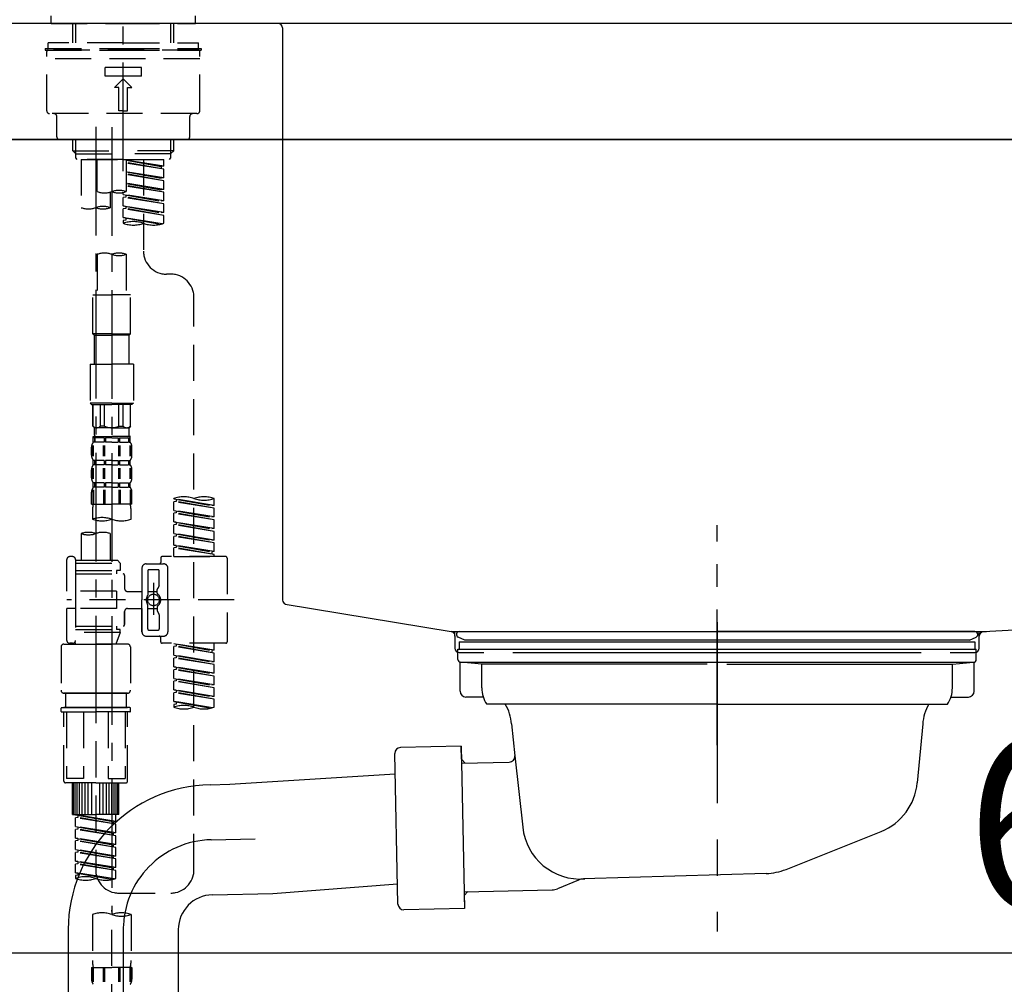
# Model space of a CAD drawing. Extents: x 84007 to 110129, y 210 to 8610.
# Drawn here: x 91602 to 91942, y 2696 to 3029 of the extents above; entities that cross this region are included whole.
import ezdxf

# ---------------------------------------------------------------- set-up
doc = ezdxf.new("R2010")
doc.units = 0
doc.header["$LTSCALE"] = 50
doc.header["$MEASUREMENT"] = 0
for name, pattern in [('CENTER', [2, 1.25, -0.25, 0.25, -0.25]), ('CENTER2', [1.125, 0.75, -0.125, 0.125, -0.125]), ('DASHED', [0.75, 0.5, -0.25]), ('STYLE_01', [1.40625, 0.9375, -0.15625, 0.15625, -0.15625])]:
    doc.linetypes.add(name, pattern=pattern)
doc.layers.get('0').update_dxf_attribs({"linetype": 'CONTINUOUS'})
for name, color, linetype in [('120-キャビネット（外）', 7, 'CONTINUOUS'), ('126-甲板', 2, 'CONTINUOUS'), ('140-パーツ芯', 13, 'CENTER'), ('150-機器', 8, 'CONTINUOUS'), ('166-寸法B', 11, 'CONTINUOUS')]:
    doc.layers.add(name, color=color, linetype=linetype)
doc.styles.add('KH001', font='txt')
doc.dimstyles.new('KH1xx030', dxfattribs={"dimscale": 30, "dimtxt": 2, "dimasz": 0.6, "dimexe": 0.3, "dimexo": 1.2, "dimgap": 0.5, "dimtad": 3, "dimdec": 1, "dimdsep": 46, "dimlunit": 6, "dimtxsty": 'KH001', "dimblk": 'DOT', "dimcen": 1, "dimdle": 1, "dimclrd": 256, "dimclre": 256, "dimclrt": 256, "dimadec": 0, "dimazin": 0, "dimtfac": 1, "dimtdec": 1, "dimtix": 1, "dimtmove": 2, "dimatfit": 3, "dimldrblk": 'CLOSEDBLANK', "dimfxl": 1, "dimtolj": 1, "dimtzin": 0, "dimlwd": -1, "dimlwe": -1, "dimarcsym": 0})

# ---------------------------------------------------------------- blocks, each defined once
blk = doc.blocks.new('_Dot')
at = {"color": 0, "linetype": 'ByBlock', "lineweight": -2}
blk.add_line((-0.5, 0), (-1, 0), dxfattribs=at)
at = {"color": 0, "linetype": 'ByBlock', "const_width": 0.5}
blk.add_lwpolyline([(-0.25, 0, 1), (0.25, 0, 1)], format="xyb", close=True, dxfattribs=at)
blk = doc.blocks.new('*D53')
at = {"layer": '166-寸法B', "transparency": 16777216}
for p, q in [((91118.07, 3285.51), (91118.07, 3351.95)), ((92218.07, 3063.49), (92218.07, 3351.95)), ((92200.07, 3342.95), (91136.07, 3342.95))]:
    blk.add_line(p, q, dxfattribs=at)
at = {"layer": '166-寸法B', "transparency": 16777216, "xscale": 18, "yscale": 18, "zscale": 18, "rotation": 180}
blk.add_blockref('_Dot', (91118.07, 3342.95), dxfattribs=at)
at = {"layer": '166-寸法B', "transparency": 16777216, "xscale": 18, "yscale": 18, "zscale": 18}
blk.add_blockref('_Dot', (92218.07, 3342.95), dxfattribs=at)
at = {"layer": '166-寸法B', "transparency": 16777216, "insert": (91668.07, 3391.75), "char_height": 60, "attachment_point": 5, "style": 'KH001'}
blk.add_mtext('\\A1;1,100', dxfattribs=at)
blk = doc.blocks.new('_ClosedBlank')
at = {"color": 0, "linetype": 'ByBlock', "lineweight": -2}
for p, q in [((-1, 0.167), (0, 0)), ((-1, 0.167), (-1, -0.167)), ((0, 0), (-1, -0.167))]:
    blk.add_line(p, q, dxfattribs=at)
blk = doc.blocks.new('*D210')
at = {"layer": '166-寸法B', "transparency": 16777216}
for p, q in [((91368.07, 2951.49), (91368.07, 2512.68)), ((92208.07, 2951.49), (92208.07, 2512.68)), ((91386.07, 2521.68), (92190.07, 2521.68))]:
    blk.add_line(p, q, dxfattribs=at)
at = {"layer": '166-寸法B', "transparency": 16777216, "xscale": 18, "yscale": 18, "zscale": 18, "rotation": 180}
blk.add_blockref('_Dot', (91368.07, 2521.68), dxfattribs=at)
at = {"layer": '166-寸法B', "transparency": 16777216, "xscale": 18, "yscale": 18, "zscale": 18}
blk.add_blockref('_Dot', (92208.07, 2521.68), dxfattribs=at)
at = {"layer": '166-寸法B', "transparency": 16777216, "insert": (91788.07, 2566.68), "char_height": 60, "attachment_point": 5, "style": 'KH001'}
blk.add_mtext('\\A1;840', dxfattribs=at)
blk = doc.blocks.new('*D211')
at = {"layer": '166-寸法B', "transparency": 16777216}
for p, q in [((91568.07, 2915.49), (91568.07, 2697.68)), ((92208.07, 2915.49), (92208.07, 2697.68)), ((92190.07, 2706.68), (91586.07, 2706.68))]:
    blk.add_line(p, q, dxfattribs=at)
at = {"layer": '166-寸法B', "transparency": 16777216, "xscale": 18, "yscale": 18, "zscale": 18, "rotation": 180}
blk.add_blockref('_Dot', (91568.07, 2706.68), dxfattribs=at)
at = {"layer": '166-寸法B', "transparency": 16777216, "xscale": 18, "yscale": 18, "zscale": 18}
blk.add_blockref('_Dot', (92208.07, 2706.68), dxfattribs=at)
at = {"layer": '166-寸法B', "transparency": 16777216, "insert": (91997.26, 2751.68), "char_height": 60, "attachment_point": 5, "style": 'KH001'}
blk.add_mtext('\\A1;640', dxfattribs=at)

msp = doc.modelspace()

# ---------------------------------------------------------------- linework, layer by layer
at = {"layer": '120-キャビネット（外）', "color": 6}
msp.add_lwpolyline([(92208.07, 2987.49), (91368.07, 2987.49), (91368.07, 2167.49), (92208.07, 2167.49)], close=True, dxfattribs=at)
at = {"layer": '126-甲板'}
msp.add_lwpolyline([(92218.07, 3027.49), (91118.07, 3027.49), (91118.07, 2987.49), (92218.07, 2987.49)], close=True, dxfattribs=at)
at = {"layer": '140-パーツ芯', "linetype": 'STYLE_01'}
msp.add_line((91843.07, 2778.48), (91843.07, 2854.38), dxfattribs=at)
at = {"layer": '150-機器', "color": 161, "linetype": 'CENTER2'}
msp.add_line((91638.07, 2976.52), (91638.07, 3280.45), dxfattribs=at)
at = {"layer": '150-機器', "color": 13, "linetype": 'DASHED', "ltscale": 0.5}
for p, q in [((91613.14, 3027.49), (91613.14, 3030.19)), ((91663.01, 3027.49), (91663.01, 3030.19)), ((91613.14, 3027.49), (91638.07, 3027.49)), ((91620.62, 3020.85), (91620.62, 3027.49)), ((91621.63, 3020.85), (91621.63, 3027.49)), ((91638.07, 3027.49), (91663.01, 3027.49)), ((91654.51, 3020.85), (91654.51, 3027.49)), ((91655.53, 3020.85), (91655.53, 3027.49)), ((91611.14, 3018.86), (91638.07, 3018.86)), ((91611.14, 3018.86), (91611.14, 3018.36)), ((91638.07, 3020.85), (91612.14, 3020.85)), ((91612.14, 3018.86), (91612.14, 3020.85)), ((91638.07, 3020.85), (91664, 3020.85)), ((91638.07, 3018.86), (91665, 3018.86)), ((91664, 3018.86), (91664, 3020.85)), ((91665, 3018.86), (91665, 3018.36)), ((91611.14, 3018.36), (91638.07, 3018.36)), ((91611.64, 2997.42), (91611.64, 3017.86)), ((91664.5, 3015.37), (91611.64, 3015.37)), ((91664, 3018.36), (91612.14, 3018.36)), ((91638.07, 3018.36), (91665, 3018.36)), ((91664.5, 2997.42), (91664.5, 3017.86)), ((91631.84, 3009.38), (91631.84, 3012.38)), ((91644.31, 3012.38), (91631.84, 3012.38)), ((91644.31, 3009.38), (91644.31, 3012.38)), ((91644.31, 3009.38), (91631.84, 3009.38)), ((91635.08, 3005.39), (91638.07, 3008.39)), ((91636.58, 3005.39), (91635.08, 3005.39)), ((91636.58, 2997.42), (91636.58, 3005.39)), ((91641.06, 3005.39), (91638.07, 3008.39)), ((91639.57, 2997.42), (91639.57, 3005.39)), ((91639.57, 3005.39), (91641.06, 3005.39)), ((91663.5, 2996.42), (91612.64, 2996.42)), ((91615.13, 2988.44), (91615.13, 2995.42)), ((91638.07, 2997.42), (91636.58, 2997.42)), ((91638.07, 2997.42), (91639.57, 2997.42)), ((91661.01, 2988.44), (91661.01, 2995.42)), ((91660.01, 2987.44), (91616.13, 2987.44)), ((91620.62, 2983.61), (91620.62, 2987.44)), ((91621.63, 2982.61), (91621.63, 2987.44)), ((91654.51, 2982.61), (91654.51, 2987.44)), ((91655.53, 2983.61), (91655.53, 2987.44)), ((91621.62, 2982.61), (91620.62, 2983.61)), ((91620.62, 2983.61), (91638.07, 2983.61)), ((91621.63, 2982.6), (91638.07, 2982.6)), ((91621.67, 2981.12), (91621.67, 2982.61)), ((91655.53, 2983.61), (91638.07, 2983.61)), ((91654.51, 2982.6), (91638.07, 2982.6)), ((91638.07, 2980.62), (91638.07, 2981.97)), ((91654.48, 2981.12), (91654.48, 2982.61)), ((91654.53, 2982.61), (91655.53, 2983.61)), ((91622.16, 2980.62), (91621.67, 2981.12)), ((91638.07, 2980.62), (91622.16, 2980.62)), ((91623.56, 2980.62), (91623.56, 2963.96)), ((91623.56, 2980.62), (91652.03, 2980.62)), ((91629.1, 2969.5), (91629.1, 2980.62)), ((91638.07, 2980.62), (91654.03, 2980.62)), ((91639.07, 2980.62), (91639.07, 2969.5)), ((91652.03, 2978.26), (91639.07, 2980.35)), ((91639.07, 2980.33), (91651.19, 2978.15)), ((91652.03, 2977.26), (91639.07, 2979.59)), ((91652.03, 2977.26), (91639.07, 2979.35)), ((91645.05, 2980.62), (91645.05, 2972.42)), ((91645.05, 2980.62), (91645.05, 2949.01)), ((91652.03, 2978.26), (91651.19, 2978.15)), ((91651.19, 2978.15), (91651.19, 2977.4)), ((91652.03, 2978.26), (91652.03, 2980.62)), ((91653.98, 2980.62), (91654.48, 2981.12)), ((91652.03, 2974.27), (91639.07, 2976.36)), ((91639.07, 2976.34), (91651.19, 2974.16)), ((91652.03, 2973.27), (91639.07, 2975.6)), ((91652.03, 2973.27), (91639.07, 2975.36)), ((91652.03, 2974.27), (91652.03, 2977.26)), ((91652.03, 2970.28), (91639.07, 2972.37)), ((91639.07, 2972.35), (91651.19, 2970.17)), ((91652.03, 2969.28), (91639.07, 2971.61)), ((91652.03, 2969.28), (91639.07, 2971.37)), ((91652.03, 2974.27), (91651.19, 2974.16)), ((91652.03, 2970.28), (91652.03, 2973.27)), ((91633.53, 2969.33), (91633.53, 2963.96)), ((91638.07, 2968.54), (91638.07, 2969.21)), ((91638.07, 2968.54), (91651.19, 2966.18)), ((91652.03, 2966.29), (91638.07, 2968.54)), ((91638.92, 2968.39), (91638.92, 2967.65)), ((91638.92, 2968.39), (91638.92, 2967.65)), ((91652.03, 2970.28), (91651.19, 2970.17)), ((91652.03, 2966.29), (91652.03, 2969.28)), ((91638.92, 2967.65), (91638.07, 2967.54)), ((91638.92, 2967.65), (91638.07, 2967.54)), ((91638.07, 2964.55), (91638.07, 2967.54)), ((91652.03, 2965.29), (91638.07, 2967.54)), ((91638.07, 2964.55), (91638.07, 2967.54)), ((91638.87, 2964.42), (91638.07, 2964.55)), ((91652.03, 2962.3), (91638.07, 2964.55)), ((91638.07, 2964.55), (91651.19, 2962.19)), ((91652.03, 2965.29), (91638.92, 2967.65)), ((91638.92, 2964.41), (91638.92, 2963.66)), ((91638.92, 2964.4), (91638.92, 2963.66)), ((91638.92, 2964.4), (91638.92, 2963.66)), ((91652.03, 2966.29), (91651.19, 2966.18)), ((91652.03, 2962.3), (91652.03, 2965.29)), ((91638.92, 2963.66), (91638.07, 2963.55)), ((91638.92, 2963.66), (91638.07, 2963.55)), ((91638.07, 2960.56), (91638.07, 2963.55)), ((91652.03, 2961.3), (91638.07, 2963.55)), ((91638.07, 2960.56), (91638.07, 2963.55)), ((91652.03, 2961.3), (91638.92, 2963.66)), ((91652.03, 2962.3), (91651.19, 2962.19)), ((91652.03, 2958.57), (91652.03, 2961.3)), ((91638.87, 2960.43), (91638.07, 2960.56)), ((91651.5, 2958.39), (91638.07, 2960.56)), ((91638.07, 2960.56), (91650.95, 2958.25)), ((91638.92, 2959.67), (91638.07, 2959.56)), ((91638.92, 2959.67), (91638.07, 2959.56)), ((91638.07, 2959.56), (91638.07, 2958.57)), ((91638.92, 2960.42), (91638.92, 2959.67)), ((91638.92, 2960.41), (91638.92, 2959.67)), ((91638.92, 2960.41), (91638.92, 2959.67)), ((91629.1, 2947.88), (91629.1, 2933.91)), ((91639.07, 2947.88), (91639.07, 2933.91)), ((91654.48, 2941.03), (91653.03, 2941.03)), ((91627.6, 2920.45), (91627.6, 2933.91)), ((91627.6, 2933.91), (91634.08, 2933.91)), ((91640.57, 2933.91), (91634.08, 2933.91)), ((91640.57, 2920.45), (91640.57, 2933.91)), ((91662.46, 2735.42), (91662.46, 2933.05)), ((91634.08, 2920.45), (91627.6, 2920.45)), ((91627.6, 2920.45), (91628.1, 2919.95)), ((91634.08, 2920.45), (91640.57, 2920.45)), ((91640.57, 2920.45), (91640.07, 2919.95)), ((91628.1, 2919.95), (91634.08, 2919.95)), ((91628.1, 2909.98), (91628.1, 2919.95)), ((91640.07, 2919.95), (91634.08, 2919.95)), ((91640.07, 2909.98), (91640.07, 2919.95)), ((91626.6, 2909.98), (91634.08, 2909.98)), ((91626.6, 2909.98), (91626.6, 2896.51)), ((91641.56, 2909.98), (91634.08, 2909.98)), ((91641.56, 2909.98), (91641.56, 2896.51)), ((91634.08, 2896.51), (91626.6, 2896.51)), ((91626.6, 2896.51), (91627.1, 2896.01)), ((91634.08, 2896.51), (91641.56, 2896.51)), ((91641.56, 2896.51), (91641.06, 2896.01)), ((91627.1, 2896.01), (91634.08, 2896.01)), ((91627.6, 2888.53), (91627.6, 2896.01)), ((91627.65, 2888.53), (91627.65, 2896.01)), ((91630.15, 2888.53), (91630.15, 2896.01)), ((91631.59, 2888.53), (91631.59, 2896.01)), ((91641.06, 2896.01), (91634.08, 2896.01)), ((91636.58, 2888.53), (91636.58, 2896.01)), ((91638.02, 2888.53), (91638.02, 2896.01)), ((91640.51, 2888.53), (91640.51, 2896.01)), ((91640.57, 2888.53), (91640.57, 2896.01)), ((91627.65, 2888.53), (91627.6, 2888.53)), ((91627.6, 2888.53), (91628.1, 2888.04)), ((91628.1, 2885.44), (91628.1, 2888.04)), ((91634.08, 2888.04), (91628.1, 2888.04)), ((91631.59, 2888.53), (91630.15, 2888.53)), ((91634.08, 2888.04), (91640.07, 2888.04)), ((91636.58, 2888.53), (91638.02, 2888.53)), ((91640.57, 2888.53), (91640.07, 2888.04)), ((91640.07, 2885.44), (91640.07, 2888.04)), ((91640.51, 2888.53), (91640.57, 2888.53)), ((91627.7, 2883.05), (91627.7, 2885.04)), ((91627.7, 2885.04), (91634.08, 2885.04)), ((91628.09, 2884.54), (91627.7, 2884.54)), ((91628.09, 2883.05), (91627.7, 2883.05)), ((91628.09, 2884.54), (91628.09, 2883.05)), ((91631.41, 2884.54), (91628.29, 2884.54)), ((91628.29, 2884.54), (91628.29, 2883.05)), ((91631.41, 2883.05), (91628.29, 2883.05)), ((91631.41, 2884.54), (91631.41, 2883.05)), ((91634.08, 2884.54), (91631.87, 2884.54)), ((91631.87, 2884.54), (91631.87, 2883.05)), ((91634.08, 2883.05), (91631.87, 2883.05)), ((91640.57, 2885.04), (91634.08, 2885.04)), ((91639.97, 2885.04), (91634.08, 2885.04)), ((91639.97, 2885.04), (91634.08, 2885.04)), ((91640.47, 2885.04), (91634.08, 2885.04)), ((91634.08, 2884.54), (91636.29, 2884.54)), ((91634.08, 2883.05), (91636.29, 2883.05)), ((91636.29, 2884.54), (91636.29, 2883.05)), ((91636.75, 2884.54), (91639.88, 2884.54)), ((91636.75, 2884.54), (91636.75, 2883.05)), ((91636.75, 2883.05), (91639.88, 2883.05)), ((91639.88, 2884.54), (91639.88, 2883.05)), ((91640.07, 2884.54), (91640.47, 2884.54)), ((91640.07, 2884.54), (91640.07, 2883.05)), ((91640.07, 2883.05), (91640.47, 2883.05)), ((91640.47, 2883.05), (91640.47, 2885.04)), ((91627.1, 2878.51), (91627.1, 2881.3)), ((91627.54, 2878.2), (91627.54, 2881.89)), ((91627.73, 2878.2), (91627.73, 2881.89)), ((91631.18, 2878.2), (91631.18, 2881.89)), ((91631.64, 2878.2), (91631.64, 2881.89)), ((91636.52, 2878.2), (91636.52, 2881.89)), ((91636.98, 2878.2), (91636.98, 2881.89)), ((91640.43, 2878.2), (91640.43, 2881.89)), ((91640.62, 2878.2), (91640.62, 2881.89)), ((91641.06, 2878.51), (91641.06, 2881.3)), ((91627.7, 2875.27), (91627.7, 2876.76)), ((91628.09, 2876.76), (91627.7, 2876.76)), ((91628.09, 2876.76), (91628.09, 2875.27)), ((91628.29, 2876.76), (91628.29, 2875.27)), ((91631.41, 2876.76), (91628.29, 2876.76)), ((91631.41, 2876.76), (91631.41, 2875.27)), ((91631.87, 2876.76), (91631.87, 2875.27)), ((91634.08, 2876.76), (91631.87, 2876.76)), ((91634.08, 2876.76), (91636.29, 2876.76)), ((91636.29, 2876.76), (91636.29, 2875.27)), ((91636.75, 2876.76), (91636.75, 2875.27)), ((91636.75, 2876.76), (91639.88, 2876.76)), ((91639.88, 2876.76), (91639.88, 2875.27)), ((91640.07, 2876.76), (91640.07, 2875.27)), ((91640.07, 2876.76), (91640.47, 2876.76)), ((91640.47, 2875.27), (91640.47, 2876.76)), ((91627.1, 2870.73), (91627.1, 2873.52)), ((91627.54, 2870.39), (91627.54, 2874.09)), ((91628.09, 2875.27), (91627.7, 2875.27)), ((91627.73, 2870.39), (91627.73, 2874.09)), ((91631.41, 2875.27), (91628.29, 2875.27)), ((91631.18, 2870.39), (91631.18, 2874.09)), ((91631.64, 2870.39), (91631.64, 2874.09)), ((91634.08, 2875.27), (91631.87, 2875.27)), ((91634.08, 2875.27), (91636.29, 2875.27)), ((91636.53, 2870.39), (91636.53, 2874.09)), ((91636.75, 2875.27), (91639.88, 2875.27)), ((91636.99, 2870.39), (91636.99, 2874.09)), ((91640.07, 2875.27), (91640.47, 2875.27)), ((91640.44, 2870.39), (91640.44, 2874.09)), ((91640.63, 2870.39), (91640.63, 2874.09)), ((91641.06, 2870.73), (91641.06, 2873.52)), ((91627.1, 2861.7), (91627.1, 2865.74)), ((91627.54, 2866.61), (91627.54, 2861.7)), ((91627.7, 2867.49), (91627.7, 2868.99)), ((91628.09, 2868.99), (91627.7, 2868.99)), ((91628.09, 2867.49), (91627.7, 2867.49)), ((91627.73, 2866.61), (91627.73, 2861.7)), ((91628.09, 2868.99), (91628.09, 2867.49)), ((91628.29, 2868.99), (91628.29, 2867.49)), ((91631.41, 2868.99), (91628.29, 2868.99)), ((91631.41, 2867.49), (91628.29, 2867.49)), ((91631.18, 2866.61), (91631.18, 2861.7)), ((91631.41, 2868.99), (91631.41, 2867.49)), ((91631.64, 2866.61), (91631.64, 2861.7)), ((91631.87, 2868.99), (91631.87, 2867.49)), ((91634.08, 2868.99), (91631.87, 2868.99)), ((91634.08, 2867.49), (91631.87, 2867.49)), ((91634.08, 2868.99), (91636.29, 2868.99)), ((91634.08, 2867.49), (91636.29, 2867.49)), ((91636.29, 2868.99), (91636.29, 2867.49)), ((91636.52, 2866.61), (91636.52, 2861.7)), ((91636.75, 2868.99), (91636.75, 2867.49)), ((91636.75, 2868.99), (91639.88, 2868.99)), ((91636.75, 2867.49), (91639.88, 2867.49)), ((91636.98, 2866.61), (91636.98, 2861.7)), ((91639.88, 2868.99), (91639.88, 2867.49)), ((91640.07, 2868.99), (91640.07, 2867.49)), ((91640.07, 2868.99), (91640.47, 2868.99)), ((91640.07, 2867.49), (91640.47, 2867.49)), ((91640.43, 2866.61), (91640.43, 2861.7)), ((91640.47, 2867.49), (91640.47, 2868.99)), ((91640.62, 2866.61), (91640.62, 2861.7)), ((91641.06, 2861.7), (91641.06, 2865.74)), ((91655.48, 2863.5), (91655.48, 2863.61)), ((91655.48, 2863.5), (91668.59, 2861.14)), ((91669.44, 2861.24), (91655.48, 2863.5)), ((91656.32, 2862.61), (91655.48, 2862.5)), ((91656.32, 2862.61), (91655.48, 2862.5)), ((91656.32, 2862.61), (91655.48, 2862.5)), ((91655.48, 2859.51), (91655.48, 2862.5)), ((91669.44, 2860.25), (91655.48, 2862.5)), ((91655.48, 2859.51), (91655.48, 2862.5)), ((91656.32, 2863.34), (91656.32, 2862.61)), ((91669.44, 2860.25), (91656.32, 2862.61)), ((91669.44, 2861.24), (91669.44, 2863.61)), ((91627.1, 2861.7), (91634.08, 2861.7)), ((91627.4, 2859.28), (91627.4, 2856.45)), ((91641.06, 2861.7), (91634.08, 2861.7)), ((91640.76, 2856.45), (91640.76, 2859.28)), ((91655.48, 2859.51), (91668.59, 2857.15)), ((91669.44, 2857.26), (91655.48, 2859.51)), ((91656.32, 2859.35), (91656.32, 2858.62)), ((91656.32, 2859.35), (91656.32, 2858.62)), ((91669.44, 2861.24), (91668.59, 2861.14)), ((91669.44, 2857.26), (91669.44, 2860.25)), ((91656.32, 2858.62), (91655.48, 2858.51)), ((91656.32, 2858.62), (91655.48, 2858.51)), ((91655.48, 2855.52), (91655.48, 2858.51)), ((91669.44, 2856.26), (91655.48, 2858.51)), ((91655.48, 2855.52), (91655.48, 2858.51)), ((91656.27, 2855.39), (91655.48, 2855.52)), ((91655.48, 2855.52), (91668.59, 2853.16)), ((91669.44, 2853.27), (91655.48, 2855.52)), ((91669.44, 2856.26), (91656.32, 2858.62)), ((91669.44, 2857.26), (91668.59, 2857.15)), ((91669.44, 2853.27), (91669.44, 2856.26)), ((91656.32, 2854.63), (91655.48, 2854.52)), ((91656.32, 2854.63), (91655.48, 2854.52)), ((91656.32, 2854.63), (91655.48, 2854.52)), ((91655.48, 2851.53), (91655.48, 2854.52)), ((91669.44, 2852.27), (91655.48, 2854.52)), ((91655.48, 2851.53), (91655.48, 2854.52)), ((91656.32, 2855.38), (91656.32, 2854.63)), ((91656.32, 2855.37), (91656.32, 2854.63)), ((91656.32, 2855.37), (91656.32, 2854.63)), ((91669.44, 2852.27), (91656.32, 2854.63)), ((91669.44, 2853.27), (91668.59, 2853.16)), ((91669.44, 2849.28), (91669.44, 2852.27)), ((91623.56, 2851.5), (91623.56, 2842.3)), ((91633.53, 2851.5), (91633.53, 2842.3)), ((91655.48, 2851.53), (91668.59, 2849.17)), ((91669.44, 2849.28), (91655.48, 2851.53)), ((91656.32, 2850.64), (91655.48, 2850.53)), ((91656.32, 2850.64), (91655.48, 2850.53)), ((91655.48, 2847.54), (91655.48, 2850.53)), ((91669.44, 2848.28), (91655.48, 2850.53)), ((91655.48, 2847.54), (91655.48, 2850.53)), ((91656.32, 2851.38), (91656.32, 2850.64)), ((91656.32, 2851.38), (91656.32, 2850.64)), ((91669.44, 2848.28), (91656.32, 2850.64)), ((91669.44, 2849.28), (91668.59, 2849.17)), ((91656.27, 2847.41), (91655.48, 2847.54)), ((91669.44, 2845.29), (91655.48, 2847.54)), ((91655.48, 2847.54), (91668.59, 2845.18)), ((91656.32, 2846.65), (91655.48, 2846.54)), ((91656.32, 2846.65), (91655.48, 2846.54)), ((91655.48, 2843.55), (91655.48, 2846.54)), ((91669.44, 2844.29), (91655.48, 2846.54)), ((91655.48, 2843.55), (91655.48, 2846.54)), ((91656.32, 2847.4), (91656.32, 2846.65)), ((91656.32, 2847.39), (91656.32, 2846.65)), ((91656.32, 2847.39), (91656.32, 2846.65)), ((91669.44, 2844.29), (91656.32, 2846.65)), ((91669.44, 2845.29), (91668.59, 2845.18)), ((91669.44, 2845.29), (91669.44, 2848.28)), ((91618.57, 2831.58), (91618.57, 2842.55)), ((91620.57, 2843.55), (91619.57, 2843.55)), ((91621.57, 2842.55), (91621.57, 2842.3)), ((91621.57, 2842.3), (91633.53, 2842.3)), ((91621.57, 2842.3), (91621.57, 2831.58)), ((91633.53, 2842.3), (91636.03, 2842.3)), ((91636.03, 2842.3), (91637.02, 2841.31)), ((91650.99, 2843.05), (91650.99, 2841.55)), ((91673.43, 2843.55), (91651.49, 2843.55)), ((91655.48, 2843.55), (91669.44, 2843.55)), ((91668.59, 2845.18), (91668.59, 2844.44)), ((91669.44, 2843.55), (91669.44, 2844.29)), ((91673.93, 2843.05), (91673.93, 2814.13)), ((91621.57, 2841.31), (91637.02, 2841.31)), ((91621.57, 2838.81), (91635.78, 2838.81)), ((91633.53, 2841.51), (91633.58, 2841.51)), ((91635.78, 2838.81), (91635.78, 2837.57)), ((91637.02, 2838.81), (91635.78, 2838.81)), ((91637.02, 2841.31), (91637.02, 2838.81)), ((91644.5, 2839.56), (91644.5, 2828.59)), ((91646, 2841.06), (91651.98, 2841.06)), ((91646.5, 2838.56), (91646.5, 2830.27)), ((91647, 2839.06), (91649.99, 2839.06)), ((91650.49, 2833.71), (91650.49, 2838.56)), ((91653.48, 2828.59), (91653.48, 2839.56)), ((91621.57, 2837.57), (91638.02, 2837.57)), ((91638.52, 2837.07), (91638.52, 2832.53)), ((91648.49, 2834.45), (91648.49, 2823.51)), ((91648.49, 2833.58), (91648.49, 2823.6)), ((91649.79, 2830.99), (91649.79, 2832.23)), ((91650.42, 2833.46), (91649.86, 2832.48)), ((91635.78, 2831.58), (91618.57, 2831.58)), ((91676.38, 2828.59), (91618.58, 2828.59)), ((91621.57, 2831.58), (91621.57, 2814.44)), ((91635.78, 2831.58), (91635.78, 2825.6)), ((91639.52, 2831.53), (91644.5, 2831.53)), ((91644.5, 2817.62), (91644.5, 2828.59)), ((91646.5, 2831.54), (91649.79, 2831.54)), ((91653.48, 2828.59), (91653.48, 2817.62)), ((91618.57, 2814.63), (91618.57, 2825.6)), ((91621.32, 2825.6), (91618.57, 2825.6)), ((91635.78, 2825.6), (91618.57, 2825.6)), ((91639.52, 2825.65), (91644.5, 2825.65)), ((91644.5, 2825.65), (91644.5, 2817.62)), ((91646.5, 2818.62), (91646.5, 2826.91)), ((91646.5, 2825.64), (91649.79, 2825.64)), ((91649.79, 2826.19), (91649.79, 2824.95)), ((91638.52, 2824.65), (91638.52, 2820.11)), ((91638.52, 2820.11), (91638.52, 2824.65)), ((91650.42, 2823.72), (91649.86, 2824.7)), ((91650.49, 2823.47), (91650.49, 2818.62)), ((91621.57, 2819.61), (91638.02, 2819.61)), ((91621.57, 2818.37), (91635.78, 2818.37)), ((91635.78, 2819.61), (91635.78, 2818.37)), ((91637.02, 2818.37), (91635.78, 2818.37)), ((91637.02, 2817.37), (91637.02, 2818.37)), ((91647, 2818.12), (91649.99, 2818.12)), ((91637.02, 2817.37), (91621.57, 2817.37)), ((91628.55, 2817.31), (91628.55, 2735.42)), ((91637.02, 2817.37), (91635.53, 2813.38)), ((91646, 2816.12), (91650.49, 2816.12)), ((91646, 2816.12), (91651.98, 2816.12)), ((91650.99, 2814.13), (91650.99, 2815.62)), ((91616.58, 2812.38), (91616.58, 2797.42)), ((91617.58, 2813.38), (91628.55, 2813.38)), ((91620.57, 2813.63), (91619.57, 2813.63)), ((91621.33, 2813.99), (91621.56, 2813.38)), ((91621.56, 2813.38), (91635.53, 2813.38)), ((91639.52, 2813.38), (91628.55, 2813.38)), ((91640.52, 2812.38), (91640.52, 2797.42)), ((91673.43, 2813.63), (91651.49, 2813.63)), ((91655.48, 2813.52), (91668.59, 2811.16)), ((91669.44, 2811.27), (91655.48, 2813.52)), ((91656.32, 2812.63), (91655.48, 2812.52)), ((91656.32, 2812.63), (91655.48, 2812.52)), ((91656.32, 2812.63), (91655.48, 2812.52)), ((91655.48, 2809.53), (91655.48, 2812.52)), ((91669.44, 2810.27), (91655.48, 2812.52)), ((91655.48, 2809.53), (91655.48, 2812.52)), ((91656.32, 2813.37), (91656.32, 2812.63)), ((91669.44, 2810.27), (91656.32, 2812.63)), ((91669.44, 2811.27), (91669.44, 2813.63)), ((91655.48, 2809.53), (91668.59, 2807.17)), ((91669.44, 2807.28), (91655.48, 2809.53)), ((91656.32, 2808.64), (91655.48, 2808.53)), ((91656.32, 2808.64), (91655.48, 2808.53)), ((91655.48, 2805.54), (91655.48, 2808.53)), ((91669.44, 2806.28), (91655.48, 2808.53)), ((91655.48, 2805.54), (91655.48, 2808.53)), ((91656.32, 2809.38), (91656.32, 2808.64)), ((91656.32, 2809.38), (91656.32, 2808.64)), ((91669.44, 2806.28), (91656.32, 2808.64)), ((91669.44, 2811.27), (91668.59, 2811.16)), ((91668.59, 2811.16), (91668.59, 2810.42)), ((91669.44, 2807.28), (91669.44, 2810.27)), ((91656.27, 2805.41), (91655.48, 2805.54)), ((91655.48, 2805.54), (91668.59, 2803.18)), ((91669.44, 2803.29), (91655.48, 2805.54)), ((91656.32, 2804.65), (91655.48, 2804.54)), ((91656.32, 2804.65), (91655.48, 2804.54)), ((91656.32, 2804.65), (91655.48, 2804.54)), ((91655.48, 2801.55), (91655.48, 2804.54)), ((91669.44, 2802.29), (91655.48, 2804.54)), ((91655.48, 2801.55), (91655.48, 2804.54)), ((91656.32, 2805.4), (91656.32, 2804.65)), ((91656.32, 2805.39), (91656.32, 2804.65)), ((91656.32, 2805.39), (91656.32, 2804.65)), ((91669.44, 2802.29), (91656.32, 2804.65)), ((91669.44, 2807.28), (91668.59, 2807.17)), ((91669.44, 2803.29), (91669.44, 2806.28)), ((91655.48, 2801.55), (91668.59, 2799.19)), ((91669.44, 2799.3), (91655.48, 2801.55)), ((91656.32, 2801.4), (91656.32, 2800.66)), ((91656.32, 2801.4), (91656.32, 2800.66)), ((91669.44, 2803.29), (91668.59, 2803.18)), ((91669.44, 2799.3), (91669.44, 2802.29)), ((91656.32, 2800.66), (91655.48, 2800.55)), ((91656.32, 2800.66), (91655.48, 2800.55)), ((91655.48, 2797.56), (91655.48, 2800.55)), ((91669.44, 2798.3), (91655.48, 2800.55)), ((91655.48, 2797.56), (91655.48, 2800.55)), ((91669.44, 2798.3), (91656.32, 2800.66)), ((91669.44, 2799.3), (91668.59, 2799.19)), ((91669.44, 2795.31), (91669.44, 2798.3)), ((91617.58, 2796.42), (91628.55, 2796.42)), ((91628.55, 2796.42), (91617.58, 2796.42)), ((91618.07, 2796.42), (91618.07, 2791.44)), ((91628.55, 2796.43), (91618.75, 2796.43)), ((91628.55, 2796.43), (91638.35, 2796.43)), ((91639.52, 2796.42), (91628.55, 2796.42)), ((91628.55, 2796.42), (91639.52, 2796.42)), ((91639.02, 2796.42), (91639.02, 2791.44)), ((91656.27, 2797.43), (91655.48, 2797.56)), ((91669.44, 2795.31), (91655.48, 2797.56)), ((91655.48, 2797.56), (91668.59, 2795.2)), ((91656.32, 2796.67), (91655.48, 2796.56)), ((91656.32, 2796.67), (91655.48, 2796.56)), ((91655.48, 2793.57), (91655.48, 2796.56)), ((91669.44, 2794.31), (91655.48, 2796.56)), ((91655.48, 2793.57), (91655.48, 2796.56)), ((91656.32, 2797.42), (91656.32, 2796.67)), ((91656.32, 2797.41), (91656.32, 2796.67)), ((91656.32, 2797.41), (91656.32, 2796.67)), ((91669.44, 2794.31), (91656.32, 2796.67)), ((91669.44, 2795.31), (91668.59, 2795.2)), ((91669.44, 2791.58), (91669.44, 2794.31)), ((91616.58, 2790.14), (91616.58, 2791.24)), ((91616.78, 2791.44), (91617.58, 2791.44)), ((91617.58, 2791.44), (91628.55, 2791.44)), ((91618.07, 2791.44), (91617.58, 2791.44)), ((91628.55, 2791.44), (91617.58, 2791.44)), ((91618.07, 2791.44), (91617.58, 2791.44)), ((91639.52, 2791.44), (91628.55, 2791.44)), ((91628.55, 2791.44), (91639.52, 2791.44)), ((91639.02, 2791.44), (91639.52, 2791.44)), ((91639.02, 2791.44), (91639.52, 2791.44)), ((91640.32, 2791.44), (91639.52, 2791.44)), ((91640.52, 2790.14), (91640.52, 2791.24)), ((91656.27, 2793.44), (91655.48, 2793.57)), ((91668.91, 2791.41), (91655.48, 2793.57)), ((91655.48, 2793.57), (91668.35, 2791.26)), ((91656.32, 2792.68), (91655.48, 2792.57)), ((91656.32, 2792.68), (91655.48, 2792.57)), ((91655.48, 2792.57), (91655.48, 2791.58)), ((91656.32, 2793.44), (91656.32, 2792.68)), ((91656.32, 2793.42), (91656.32, 2792.68)), ((91656.32, 2793.42), (91656.32, 2792.68)), ((91616.78, 2789.94), (91628.55, 2789.94)), ((91617.58, 2766.01), (91617.58, 2789.94)), ((91618.44, 2789.94), (91618.44, 2767)), ((91624.28, 2789.94), (91624.28, 2767)), ((91640.32, 2789.94), (91628.55, 2789.94)), ((91632.81, 2789.94), (91632.81, 2767)), ((91638.66, 2789.94), (91638.66, 2767)), ((91639.52, 2766.01), (91639.52, 2789.94)), ((91628.55, 2765.51), (91618.07, 2765.51)), ((91624.28, 2767), (91618.44, 2767)), ((91620.57, 2754.54), (91620.57, 2765.51)), ((91620.87, 2754.54), (91620.87, 2765.51)), ((91621.47, 2754.54), (91621.47, 2765.51)), ((91622.16, 2754.54), (91622.16, 2765.51)), ((91622.96, 2754.54), (91622.96, 2765.51)), ((91623.86, 2754.54), (91623.86, 2765.51)), ((91624.86, 2754.54), (91624.86, 2765.51)), ((91625.95, 2754.54), (91625.95, 2765.51)), ((91627.15, 2754.54), (91627.15, 2765.51)), ((91628.55, 2765.51), (91639.02, 2765.51)), ((91629.94, 2754.54), (91629.94, 2765.51)), ((91631.14, 2754.54), (91631.14, 2765.51)), ((91632.24, 2754.54), (91632.24, 2765.51)), ((91632.81, 2767), (91638.66, 2767)), ((91633.23, 2754.54), (91633.23, 2765.51)), ((91634.13, 2754.54), (91634.13, 2765.51)), ((91634.93, 2754.54), (91634.93, 2765.51)), ((91635.63, 2754.54), (91635.63, 2765.51)), ((91636.23, 2754.54), (91636.23, 2765.51)), ((91636.53, 2754.54), (91636.53, 2765.51)), ((91620.57, 2754.54), (91628.55, 2754.54)), ((91621.57, 2754.43), (91634.68, 2752.07)), ((91635.53, 2752.17), (91621.57, 2754.43)), ((91622.41, 2753.53), (91621.57, 2753.43)), ((91622.41, 2753.53), (91621.57, 2753.43)), ((91622.41, 2753.53), (91621.57, 2753.43)), ((91622.41, 2754.27), (91622.41, 2753.53)), ((91635.53, 2751.18), (91622.41, 2753.53)), ((91636.53, 2754.54), (91628.55, 2754.54)), ((91635.53, 2752.17), (91635.53, 2754.54)), ((91621.57, 2750.44), (91621.57, 2753.43)), ((91635.53, 2751.18), (91621.57, 2753.43)), ((91621.57, 2750.44), (91621.57, 2753.43)), ((91621.57, 2750.44), (91634.68, 2748.08)), ((91635.53, 2748.18), (91621.57, 2750.44)), ((91622.41, 2750.28), (91622.41, 2749.54)), ((91622.41, 2750.28), (91622.41, 2749.54)), ((91635.53, 2752.17), (91634.68, 2752.07)), ((91634.68, 2751.33), (91634.68, 2752.07)), ((91635.53, 2748.18), (91635.53, 2751.18)), ((91622.41, 2749.54), (91621.57, 2749.44)), ((91622.41, 2749.54), (91621.57, 2749.44)), ((91621.57, 2746.45), (91621.57, 2749.44)), ((91635.53, 2747.19), (91621.57, 2749.44)), ((91621.57, 2746.45), (91621.57, 2749.44)), ((91635.53, 2747.19), (91622.41, 2749.54)), ((91635.53, 2748.18), (91634.68, 2748.08)), ((91634.68, 2747.34), (91634.68, 2748.08)), ((91635.53, 2744.2), (91635.53, 2747.19)), ((91622.36, 2746.32), (91621.57, 2746.45)), ((91621.57, 2746.45), (91634.68, 2744.09)), ((91635.53, 2744.2), (91621.57, 2746.45)), ((91622.41, 2745.56), (91621.57, 2745.45)), ((91622.41, 2745.56), (91621.57, 2745.45)), ((91622.41, 2745.56), (91621.57, 2745.45)), ((91621.57, 2742.46), (91621.57, 2745.45)), ((91635.53, 2743.2), (91621.57, 2745.45)), ((91621.57, 2742.46), (91621.57, 2745.45)), ((91622.41, 2746.31), (91622.41, 2745.56)), ((91622.41, 2746.29), (91622.41, 2745.56)), ((91622.41, 2746.29), (91622.41, 2745.56)), ((91635.53, 2743.2), (91622.41, 2745.56)), ((91635.53, 2744.2), (91634.68, 2744.09)), ((91634.68, 2743.35), (91634.68, 2744.09)), ((91621.57, 2742.46), (91634.68, 2740.1)), ((91635.53, 2740.21), (91621.57, 2742.46)), ((91622.41, 2741.57), (91621.57, 2741.46)), ((91622.41, 2741.57), (91621.57, 2741.46)), ((91621.57, 2738.47), (91621.57, 2741.46)), ((91635.53, 2739.21), (91621.57, 2741.46)), ((91621.57, 2738.47), (91621.57, 2741.46)), ((91622.41, 2742.31), (91622.41, 2741.57)), ((91622.41, 2742.31), (91622.41, 2741.57)), ((91635.53, 2739.21), (91622.41, 2741.57)), ((91635.53, 2740.21), (91634.68, 2740.1)), ((91634.68, 2739.36), (91634.68, 2740.1)), ((91635.53, 2740.21), (91635.53, 2743.2)), ((91622.36, 2738.34), (91621.57, 2738.47)), ((91635.53, 2736.22), (91621.57, 2738.47)), ((91621.57, 2738.47), (91634.68, 2736.11)), ((91622.41, 2737.58), (91621.57, 2737.47)), ((91622.41, 2737.58), (91621.57, 2737.47)), ((91621.57, 2734.48), (91621.57, 2737.47)), ((91635.53, 2735.22), (91621.57, 2737.47)), ((91621.57, 2734.48), (91621.57, 2737.47)), ((91622.41, 2738.33), (91622.41, 2737.58)), ((91622.41, 2738.32), (91622.41, 2737.58)), ((91622.41, 2738.32), (91622.41, 2737.58)), ((91635.53, 2735.22), (91622.41, 2737.58)), ((91635.53, 2736.22), (91635.53, 2739.21)), ((91622.36, 2734.35), (91621.57, 2734.48)), ((91635, 2732.31), (91621.57, 2734.48)), ((91621.57, 2734.48), (91634.44, 2732.16)), ((91622.41, 2733.59), (91621.57, 2733.48)), ((91622.41, 2733.59), (91621.57, 2733.48)), ((91621.57, 2733.48), (91621.57, 2732.48)), ((91622.41, 2734.34), (91622.41, 2733.59)), ((91622.41, 2734.33), (91622.41, 2733.59)), ((91622.41, 2734.33), (91622.41, 2733.59)), ((91635.53, 2736.22), (91634.68, 2736.11)), ((91634.68, 2735.37), (91634.68, 2736.11)), ((91635.53, 2732.48), (91635.53, 2735.22)), ((91636.53, 2727.44), (91654.48, 2727.44)), ((91627.4, 2720.06), (91627.4, 2704.17)), ((91634.08, 2627.28), (91634.08, 2721.6)), ((91640.76, 2720.06), (91640.76, 2704.17)), ((91627.1, 2701.75), (91627.1, 2697.71)), ((91627.1, 2701.75), (91634.08, 2701.75)), ((91627.54, 2696.84), (91627.54, 2701.75)), ((91627.73, 2696.84), (91627.73, 2701.75)), ((91631.18, 2696.84), (91631.18, 2701.75)), ((91631.64, 2696.84), (91631.64, 2701.75)), ((91641.06, 2701.75), (91634.08, 2701.75)), ((91636.52, 2696.84), (91636.52, 2701.75)), ((91636.98, 2696.84), (91636.98, 2701.75)), ((91640.43, 2696.84), (91640.43, 2701.75)), ((91640.62, 2696.84), (91640.62, 2701.75)), ((91641.06, 2701.75), (91641.06, 2697.71))]:
    msp.add_line(p, q, dxfattribs=at)
at = {"layer": '150-機器', "linetype": 'Continuous'}
for p, q in [((91691.57, 3027.49), (91675.07, 3027.49)), ((92129.57, 3027.49), (91691.57, 3027.49)), ((91693.07, 3025.99), (91693.07, 2828.51)), ((91694.01, 2827.12), (91751.32, 2817.7)), ((92126.65, 2827.41), (91935, 2817.64)), ((91751.32, 2817.7), (91936.09, 2817.7)), ((91752.57, 2816.22), (91752.57, 2811.99)), ((91935, 2817.64), (91933.57, 2817.57)), ((91933.57, 2811.99), (91933.57, 2816.15)), ((91754.07, 2810.49), (91762.57, 2810.49)), ((91772.57, 2810.49), (91913.57, 2810.49)), ((91923.57, 2810.49), (91932.07, 2810.49))]:
    msp.add_line(p, q, dxfattribs=at)
at = {"layer": '150-機器', "color": 13, "linetype": 'CENTER2'}
for p, q in [((91628.55, 2991.89), (91628.55, 2790.77)), ((91634.08, 2991.81), (91634.08, 2720.06))]:
    msp.add_line(p, q, dxfattribs=at)
at = {"layer": '150-機器', "color": 13, "linetype": 'CENTER'}
for p, q in [((91843.07, 2820.92), (91843.07, 2714.24)), ((91668.44, 2745.84), (91683.59, 2746.15)), ((91638.07, 2714.85), (91638.07, 2527.49))]:
    msp.add_line(p, q, dxfattribs=at)
at = {"layer": '150-機器'}
for p, q in [((91751.32, 2817.7), (91752.57, 2817.49)), ((91752.57, 2816.15), (91752.57, 2817.49)), ((91755.96, 2814.68), (91753.64, 2815.8)), ((91754.07, 2817.7), (91843.07, 2817.7)), ((91930.18, 2814.68), (91755.96, 2814.68)), ((91932.07, 2817.7), (91843.07, 2817.7)), ((91930.18, 2814.68), (91932.5, 2815.8)), ((91933.57, 2816.15), (91933.57, 2817.57)), ((91753.57, 2808.1), (91753.57, 2811.6)), ((91753.57, 2811.6), (91932.57, 2811.6)), ((91754.07, 2814.1), (91754.07, 2811.6)), ((91754.07, 2814.1), (91932.07, 2814.1)), ((91932.07, 2814.1), (91932.07, 2811.6)), ((91932.57, 2808.1), (91932.57, 2811.6)), ((91754.32, 2797.1), (91754.32, 2807.1)), ((91761.82, 2806.46), (91754.53, 2807.1)), ((91754.53, 2807.1), (91931.62, 2807.1)), ((91761.82, 2798.25), (91761.82, 2806.46)), ((91839.67, 2806.46), (91761.82, 2806.46)), ((91846.47, 2806.46), (91924.32, 2806.46)), ((91924.32, 2806.46), (91931.62, 2807.1)), ((91924.32, 2798.25), (91924.32, 2806.46)), ((91931.82, 2797.1), (91931.82, 2807.1)), ((91762.33, 2795.1), (91756.32, 2795.1)), ((91923.81, 2795.1), (91929.82, 2795.1)), ((91843.07, 2792.6), (91763.57, 2792.6)), ((91843.07, 2792.6), (91922.57, 2792.6)), ((91772.07, 2785.8), (91773.27, 2774.86)), ((91914.07, 2785.8), (91912.2, 2765.49)), ((91754.69, 2778.11), (91733.79, 2777.68)), ((91754.78, 2773.64), (91754.69, 2778.11)), ((91754.69, 2778.11), (91755.83, 2722.12)), ((91732.89, 2723.65), (91731.83, 2775.64)), ((91773.27, 2774.86), (91775.98, 2750.21)), ((91756.14, 2772.33), (91754.78, 2773.64)), ((91754.81, 2772.31), (91771.33, 2772.64)), ((91674.86, 2764.98), (91731.98, 2768.64)), ((91668.05, 2764.84), (91674.86, 2764.98)), ((91866.87, 2735.62), (91899.71, 2748.75)), ((91860.03, 2734.19), (91797, 2732.33)), ((91689.65, 2727.27), (91732.75, 2730.65)), ((91795.22, 2731.95), (91787.95, 2728.92)), ((91668.83, 2726.84), (91689.65, 2727.27)), ((91755.71, 2727.92), (91786.13, 2728.54)), ((91757.04, 2727.94), (91755.74, 2726.59)), ((91755.74, 2726.59), (91755.83, 2722.12)), ((91755.83, 2722.12), (91734.93, 2721.69)), ((91619.07, 2716.14), (91619.07, 2660.77)), ((91619.07, 2714.85), (91619.07, 2660.77)), ((91657.07, 2714.85), (91657.07, 2660.77))]:
    msp.add_line(p, q, dxfattribs=at)
at = {"layer": '150-機器', "color": 13, "linetype": 'DASHED', "ltscale": 0.5}
msp.add_circle((91648.49, 2828.59), 1.99, dxfattribs=at)
at = {"layer": '150-機器', "linetype": 'Continuous'}
for centre, start, end in [((91691.57, 3025.99), 0, 90), ((91694.57, 2828.51), 180, 248.1986), ((91751.07, 2816.22), 0, 80.6678), ((91935.07, 2816.15), 92.9184, 180), ((91754.07, 2811.99), 180, 270), ((91932.07, 2811.99), 270, 0)]:
    msp.add_arc(centre, 1.5, start, end, dxfattribs=at)
at = {"layer": '150-機器', "color": 13, "linetype": 'DASHED', "ltscale": 0.5}
for centre, radius, start, end in [((91612.14, 3017.86), 0.499, 90, 180), ((91664, 3017.86), 0.499, 0, 90), ((91612.64, 2997.42), 0.997, 180, 270), ((91614.14, 2995.42), 0.997, 0, 90), ((91662.01, 2995.42), 0.997, 90, 180), ((91663.5, 2997.42), 0.997, 270, 0), ((91616.13, 2988.44), 0.997, 180, 270), ((91660.01, 2988.44), 0.997, 270, 0), ((91631.59, 2976.55), 7.48, 250.5288, 289.4712), ((91636.58, 2962.45), 7.48, 70.5288, 109.4712), ((91636.58, 2976.55), 7.48, 250.5288, 289.4712), ((91631.04, 2956.91), 7.48, 70.5288, 109.4712), ((91626.05, 2971.02), 7.48, 250.5288, 289.4712), ((91631.04, 2971.02), 7.48, 250.5288, 289.4712), ((91641.56, 2948.69), 10.47, 70.5288, 109.4712), ((91641.56, 2968.44), 10.47, 250.5288, 289.4712), ((91648.54, 2968.44), 10.47, 250.5288, 289.4712), ((91631.59, 2940.83), 7.48, 70.5288, 109.4712), ((91636.58, 2940.83), 7.48, 70.5288, 109.4712), ((91636.58, 2954.94), 7.48, 250.5288, 289.4712), ((91653.03, 2949.01), 7.98, 180, 270), ((91654.48, 2933.05), 7.98, 0, 90), ((91628.9, 2889.84), 1.81, 226.3972, 313.6028), ((91634.08, 2894.52), 6.48, 247.3801, 270), ((91634.08, 2894.52), 6.48, 270, 292.6199), ((91639.26, 2889.84), 1.81, 226.3972, 313.6028), ((91629.95, 2881.3), 2.84, 142.1507, 180), ((91628.5, 2885.44), 0.399, 180, 270), ((91639.67, 2885.44), 0.399, 270, 0), ((91638.22, 2881.3), 2.84, 0, 37.8493), ((91629.95, 2878.51), 2.84, 180, 217.8493), ((91638.22, 2878.51), 2.84, 322.1507, 0), ((91629.95, 2873.52), 2.84, 142.1507, 180), ((91638.22, 2873.52), 2.84, 0, 37.8493), ((91629.95, 2870.73), 2.84, 180, 217.8493), ((91638.22, 2870.73), 2.84, 322.1507, 0), ((91629.95, 2865.74), 2.84, 142.1507, 180), ((91638.22, 2865.74), 2.84, 0, 37.8493), ((91658.97, 2853.73), 10.47, 70.5288, 109.4712), ((91665.95, 2853.73), 10.47, 70.5288, 109.4712), ((91665.95, 2873.48), 10.47, 250.5288, 289.4712), ((91637.37, 2859.28), 9.97, 165.9301, 180), ((91630.79, 2859.28), 9.97, 0, 14.0699), ((91630.74, 2847), 10.02, 70.5288, 109.4712), ((91630.74, 2865.9), 10.02, 250.5288, 289.4712), ((91637.42, 2865.9), 10.02, 250.5288, 289.4712), ((91626.05, 2844.45), 7.48, 70.5288, 109.4712), ((91626.05, 2858.55), 7.48, 250.5288, 289.4712), ((91631.04, 2844.45), 7.48, 70.5288, 109.4712), ((91619.57, 2842.55), 0.997, 90, 180), ((91620.57, 2842.55), 0.997, 0, 90), ((91651.49, 2843.05), 0.499, 90, 180), ((91673.43, 2843.05), 0.499, 0, 90), ((91646, 2839.56), 1.5, 90, 180), ((91647, 2838.56), 0.499, 90, 180), ((91649.99, 2838.56), 0.499, 0, 90), ((91650.49, 2841.55), 0.499, 270, 0), ((91651.98, 2839.56), 1.5, 0, 90), ((91638.02, 2837.07), 0.499, 0, 90), ((91639.52, 2832.53), 0.997, 180, 270), ((91650.29, 2832.23), 0.499, 150, 180), ((91649.99, 2833.71), 0.499, 330, 0), ((91648.41, 2828.64), 2.41, 145.9494, 181.0877), ((91648.41, 2828.54), 2.41, 178.9123, 214.0506), ((91646, 2830.27), 0.499, 325.9494, 0), ((91650.29, 2830.99), 0.499, 180, 233.9343), ((91648.58, 2828.64), 2.41, 358.9123, 53.9343), ((91648.58, 2828.54), 2.41, 306.0657, 1.0877), ((91639.52, 2824.65), 0.997, 90, 180), ((91646, 2826.91), 0.499, 0, 34.0506), ((91650.29, 2826.19), 0.499, 126.0657, 180), ((91650.29, 2824.95), 0.499, 180, 210), ((91649.99, 2823.47), 0.499, 0, 30), ((91638.02, 2820.11), 0.499, 270, 0), ((91638.02, 2820.11), 0.499, 270, 0), ((91647, 2818.62), 0.499, 180, 270), ((91649.99, 2818.62), 0.499, 270, 0), ((91646, 2817.62), 1.5, 180, 270), ((91646, 2817.62), 1.5, 180, 270), ((91650.49, 2815.62), 0.499, 0, 90), ((91651.98, 2817.62), 1.5, 270, 0), ((91617.58, 2812.38), 0.997, 90, 180), ((91619.57, 2814.63), 0.997, 180, 270), ((91620.57, 2814.63), 0.997, 270, 359.9867), ((91639.52, 2812.38), 0.997, 0, 90), ((91651.49, 2814.13), 0.499, 180, 270), ((91673.43, 2814.13), 0.499, 270, 0), ((91617.58, 2797.42), 0.997, 180, 270), ((91639.52, 2797.42), 0.997, 270, 0), ((91616.78, 2791.24), 0.199, 90, 180), ((91640.32, 2791.24), 0.199, 0, 90), ((91658.97, 2781.7), 10.47, 70.5288, 109.4712), ((91658.97, 2801.45), 10.47, 250.5288, 289.4712), ((91665.95, 2801.45), 10.47, 250.5288, 289.4712), ((91616.78, 2790.14), 0.199, 180, 270), ((91640.32, 2790.14), 0.199, 270, 0), ((91618.07, 2766.01), 0.499, 180, 270), ((91639.02, 2766.01), 0.499, 270, 0), ((91636.53, 2735.42), 7.98, 180, 270), ((91654.48, 2735.42), 7.98, 270, 0), ((91625.06, 2722.61), 10.47, 70.5288, 109.4712), ((91625.06, 2742.36), 10.47, 250.5288, 289.4712), ((91632.04, 2742.36), 10.47, 250.5288, 289.4712), ((91630.74, 2710.61), 10.02, 70.5288, 109.4712), ((91637.42, 2710.61), 10.02, 70.5288, 109.4712), ((91637.42, 2729.51), 10.02, 250.5288, 289.4712), ((91637.37, 2704.17), 9.97, 180, 194.0699), ((91630.79, 2704.17), 9.97, 345.9301, 0), ((91629.95, 2697.71), 2.84, 180, 217.8493), ((91638.22, 2697.71), 2.84, 322.1507, 0)]:
    msp.add_arc(centre, radius, start, end, dxfattribs=at)
at = {"layer": '150-機器'}
for centre, radius, start, end in [((91754.07, 2816.7), 1, 90, 244.3866), ((91932.07, 2816.7), 1, 295.6134, 90), ((91754.57, 2808.1), 1, 180, 270), ((91931.57, 2808.1), 1, 270, 0), ((91771.82, 2798.25), 10, 180, 214.4115), ((91914.32, 2798.25), 10, 325.5885, 360), ((91756.32, 2797.1), 2, 180, 270), ((91929.82, 2797.1), 2, 270, 0), ((91757.1, 2784.87), 15, 3.5618, 31.0281), ((91929.04, 2784.87), 15, 148.9719, 176.4382), ((91733.83, 2775.68), 2, 91.1667, 181.1667), ((91771.28, 2774.64), 2, 271.1667, 6.2711), ((91669.07, 2714.85), 50, 91.1667, 180), ((91892.28, 2767.32), 20, 291.8031, 354.7261), ((91795.87, 2752.28), 20, 185.9448, 274.5616), ((91859.44, 2754.19), 20, 271.6971, 291.8031), ((91797.14, 2727.33), 5, 91.6971, 112.5932), ((91669.07, 2714.85), 12, 91.1667, 180), ((91786.03, 2733.53), 5, 271.1667, 292.5932), ((91734.89, 2723.69), 2, 181.1667, 271.1667)]:
    msp.add_arc(centre, radius, start, end, dxfattribs=at)
at = {"layer": '150-機器', "color": 13, "linetype": 'CENTER'}
msp.add_arc((91669.07, 2714.85), 31, 91.1667, 180, dxfattribs=at)

# ---------------------------------------------------------------- dimensions: what is measured, and where the dimension line sits
at = {"layer": '166-寸法B'}
for base, p1, p2, picture, middle in [((91118.07, 3342.95), (92218.07, 3027.49), (91118.07, 3249.51), '*D53', (91668.07, 3391.75)), ((92208.07, 2521.68), (91368.07, 2987.49), (92208.07, 2987.49), '*D210', (91788.07, 2566.68))]:
    dim = msp.add_linear_dim(base=base, p1=p1, p2=p2, angle=180, dimstyle='KH1xx030', dxfattribs=at)
    dim.commit()
    dim.dimension.update_dxf_attribs({"geometry": picture, "text_midpoint": middle})
dim = msp.add_linear_dim(base=(91568.07, 2706.68), p1=(92208.07, 2951.49), p2=(91568.07, 2951.49), angle=180, dimstyle='KH1xx030', dxfattribs=at)
dim.commit()
dim.dimension.update_dxf_attribs({"geometry": '*D211', "text_midpoint": (91997.26, 2751.68), "dimtype": 128})

doc.saveas('drawing.dxf')
